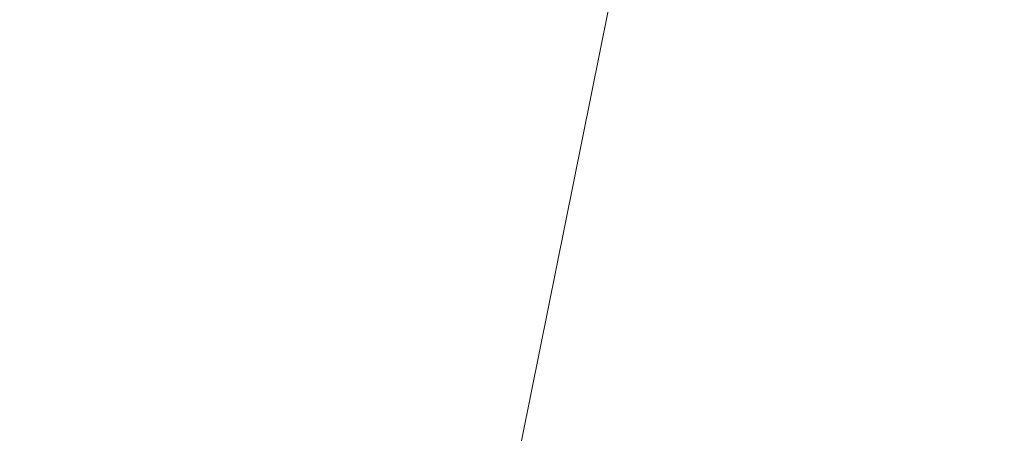
# Model space of a CAD drawing. Units: inches. Extents: x 0 to 204, y 0 to 264.
# Drawn here: x 89 to 90, y 161 to 161 of the extents above; entities that cross this region are included whole.
import ezdxf

# ---------------------------------------------------------------- set-up
doc = ezdxf.new("R2010")
doc.units = ezdxf.units.IN
doc.header["$MEASUREMENT"] = 0
doc.layers.get('0').update_dxf_attribs({"color": 10})

# ---------------------------------------------------------------- blocks, each defined once
blk = doc.blocks.new('760SWIV4P-3D')
at = {"lineweight": 18}
for points, invisible_edges in [([(-7.54014, 8.42402, -0.03221), (-8.42402, 7.54014, -0.03221), (-0.44194, -0.44194, 0.35761)], 12), ([(-0.44194, -0.44194, 0.35761), (0.44194, 0.44194, 0.35761), (-7.54014, 8.42402, -0.03221)], 12), ([(-0.44194, -0.44194), (-0.44194, -0.44194, 0.35761), (-8.42402, 7.54014, -0.03221), (-8.42402, 7.54014, -0.28221)], 4), ([(0.44194, 0.44194), (-0.44194, -0.44194), (-8.42402, 7.54014, -0.28221)], 12), ([(-8.42402, -7.54014, -0.03221), (-0.44194, 0.44194, 0.35761), (-0.44194, 0.44194), (-8.42402, -7.54014, -0.28221)], 8), ([(0.44194, -0.44194), (0.44194, -0.44194, 0.35761), (-7.54014, -8.42402, -0.03221), (-7.54014, -8.42402, -0.28221)], 4)]:
    blk.add_3dface(points, dxfattribs=dict(at, invisible_edges=invisible_edges))
for points in [[(0.44194, -0.44194), (-7.54014, -8.42402, -0.28221), (-8.42402, -7.54014, -0.28221), (-0.44194, 0.44194)], [(-8.42402, -7.54014, -0.03221), (-7.54014, -8.42402, -0.03221), (0.44194, -0.44194, 0.35761), (-0.44194, 0.44194, 0.35761)]]:
    blk.add_3dface(points, dxfattribs=at)
mesh = blk.add_polyface(dxfattribs=at)
corners = [(-14.5206, 7.4016, 15.49422), (-14.5206, -13.0084, 15.70451), (-0.0206, -13.00228, 15.70433), (-0.0206, -10.08931, 15.59754), (-0.0206, -7.17635, 15.49075), (-0.0206, -4.26338, 15.38397), (-0.0206, -1.35041, 15.27718), (-0.0206, 1.56256, 15.17039), (-0.0206, 4.47552, 15.06361), (-0.0206, 7.38849, 14.95682), (-2.58991, 7.39081, 15.05204), (-5.15922, 7.39314, 15.14727), (-7.72853, 7.39546, 15.24249), (-9.99255, 7.39751, 15.3264), (-12.25658, 7.39955, 15.41031), (-14.5206, -1.20151, 15.58286), (-6.13256, -13.00486, 15.70441), (-7.21462, -2.80516, 15.46393), (-10.50507, 1.27153, 15.4532), (-14.5206, -7.10496, 15.64369), (-11.46462, -13.00711, 15.70448), (-11.06476, -4.29125, 15.55996)]
mesh.append_faces([[corners[k] for k in face] for face in [(4, 16, 3), (8, 10, 7), (19, 21, 15), (5, 17, 4), (14, 18, 13)]], dxfattribs={"vtx0": -1, "vtx1": -1})
mesh.append_faces([[corners[k] for k in face] for face in [(15, 21, 18), (16, 4, 17), (12, 18, 17), (18, 21, 17), (7, 11, 17), (20, 21, 19), (21, 16, 17)]], dxfattribs={"vtx0": -1, "vtx1": -1, "vtx2": -1})
mesh.append_faces([[corners[k] for k in face] for face in [(21, 20, 16), (17, 11, 12), (18, 12, 13), (7, 10, 11), (18, 14, 0)]], dxfattribs={"vtx0": -1, "vtx2": -1})
mesh.append_faces([[corners[k] for k in face] for face in [(2, 3, 16)]], dxfattribs={"vtx1": -1})
mesh.append_faces([[corners[k] for k in face] for face in [(6, 7, 17), (0, 15, 18), (5, 6, 17)]], dxfattribs={"vtx1": -1, "vtx2": -1})
mesh.append_faces([[corners[k] for k in face] for face in [(8, 9, 10), (19, 1, 20)]], dxfattribs={"vtx2": -1})
mesh = blk.add_polyface(dxfattribs=at)
corners = [(14.4794, 7.3702, 14.20704), (14.4794, -13.03279, 14.70481), (-0.0206, -13.03279, 14.70481), (-14.5206, -13.03279, 14.70481), (-14.5206, 7.3702, 14.20704), (-0.0206, 7.3702, 14.20704)]
mesh.append_faces([[corners[k] for k in face] for face in [(2, 5, 1)]], dxfattribs={"vtx0": -1, "vtx1": -1})
mesh.append_faces([[corners[k] for k in face] for face in [(4, 5, 3)]], dxfattribs={"vtx1": -1})
mesh.append_faces([[corners[k] for k in face] for face in [(2, 3, 5)]], dxfattribs={"vtx1": -1, "vtx2": -1})
mesh.append_faces([[corners[k] for k in face] for face in [(5, 0, 1)]], dxfattribs={"vtx2": -1})

msp = doc.modelspace()

# ---------------------------------------------------------------- linework, layer by layer
at = {"lineweight": 18, "invisible_edges": 15}
for points in [[(92.71852, 161.98864, 29.53145), (92.13024, 162.25439, 29.12542), (88.75172, 161.0656, 29.1705)], [(93.8526, 161.85474, 29.75216), (92.71852, 161.98864, 29.53145), (89.50428, 160.56131, 29.75915)], [(89.51216, 160.90472, 24.41558), (90.46564, 160.94073, 24.08921), (90.07367, 161.97191, 30)], [(90.29241, 161.71565, 22.65763), (91.07273, 161.91969, 23.5759), (90.70942, 161.00719, 18)], [(89.79162, 160.36644, 29.90157), (94.16186, 161.49214, 29.91531), (93.8526, 161.85474, 29.75216)], [(91.92504, 161.72083, 34.91105), (90.40414, 161.60898, 36.43033), (90.82365, 161.29132, 34.04876)], [(91.38251, 161.65628, 34.13295), (91.80919, 161.51698, 32.19077), (90.31997, 161.22189, 33.03494)], [(89.22177, 161.00332, 35.00204), (90.82365, 161.29132, 34.04876), (90.40414, 161.60898, 36.43033)], [(90.159, 161.49625, 32.64279), (90.19145, 161.36286, 32.84731), (90.27507, 161.25759, 31.86675)], [(90.159, 161.49625, 32.64279), (90.27507, 161.25759, 31.86675), (90.27766, 161.33168, 31.35136)], [(94.16186, 161.49214, 29.91531), (89.79162, 160.36644, 29.90157), (92.89274, 160.65827, 30)], [(89.59633, 161.18871, 35.10479), (89.71214, 161.34391, 35.67031), (89.54136, 161.4787, 36.5)], [(89.41516, 161.21785, 35.51739), (89.59633, 161.18871, 35.10479), (89.40988, 161.43746, 36.5)], [(90.44705, 161.41959, 30.05185), (90.36827, 161.36254, 31.46162), (90.46809, 161.25767, 30.47023)], [(90.29486, 161.39507, 32.50393), (90.25222, 161.3797, 33.37809), (90.32306, 161.29484, 32.56415)], [(90.38854, 161.24115, 31.74807), (90.36827, 161.36254, 31.46162), (90.29486, 161.39507, 32.50393)], [(90.38854, 161.24115, 31.74807), (90.29486, 161.39507, 32.50393), (90.32306, 161.29484, 32.56415)], [(89.91771, 161.38092, 35.54277), (89.71214, 161.34391, 35.67031), (89.86556, 161.19739, 34.72381)], [(90.00545, 161.21539, 34.58953), (89.91771, 161.38092, 35.54277), (89.86556, 161.19739, 34.72381)], [(90.10542, 161.32304, 34.80739), (89.91771, 161.38092, 35.54277), (90.00545, 161.21539, 34.58953)], [(90.31997, 161.22208, 33.03495), (90.32306, 161.29484, 32.56415), (90.25222, 161.3797, 33.37809)], [(90.46879, 161.14069, 28.8061), (90.37952, 161.37811, 29.07919), (90.34108, 161.3221, 30.1727)], [(90.46879, 161.14069, 28.8061), (90.44969, 161.36723, 27.78529), (90.37952, 161.37811, 29.07919)], [(90.24082, 161.17464, 33.06726), (90.19145, 161.36286, 32.84731), (90.13349, 161.3575, 34.02711)], [(90.13349, 161.3575, 34.02711), (90.28005, 161.04521, 33.11478), (90.24082, 161.17464, 33.06726)], [(90.27507, 161.25759, 31.86675), (90.19145, 161.36286, 32.84731), (90.28793, 161.16509, 32.19703)], [(90.19145, 161.36286, 32.84731), (90.24082, 161.17464, 33.06726), (90.28793, 161.16509, 32.19703)], [(90.36827, 161.36254, 31.46162), (90.38854, 161.24115, 31.74807), (90.46809, 161.25767, 30.47023)], [(89.59633, 161.18871, 35.10479), (89.86556, 161.19739, 34.72381), (89.71214, 161.34391, 35.67031)], [(89.58259, 161.32034, 20.77257), (89.61839, 161.33398, 20.58856), (89.60308, 161.26783, 20.3992)], [(89.63906, 161.28226, 20.2187), (89.60308, 161.26783, 20.3992), (89.61839, 161.33398, 20.58856)], [(89.63906, 161.28226, 20.2187), (89.61839, 161.33398, 20.58856), (89.66757, 161.33495, 20.40177)], [(89.63906, 161.28226, 20.2187), (89.66757, 161.33495, 20.40177), (89.68916, 161.28371, 20.03387)], [(89.68916, 161.28371, 20.03387), (89.66757, 161.33495, 20.40177), (89.72439, 161.31988, 20.21877)], [(90.27766, 161.33168, 31.35136), (90.27507, 161.25759, 31.86675), (90.35589, 161.10707, 31.22489)], [(90.27766, 161.33168, 31.35136), (90.35589, 161.10707, 31.22489), (90.40596, 161.09778, 30.30046)], [(90.40596, 161.09778, 30.30046), (90.34108, 161.3221, 30.1727), (90.27766, 161.33168, 31.35136)], [(89.60308, 161.26783, 20.3992), (89.58349, 161.24747, 20.58856), (89.58259, 161.32034, 20.77257)], [(90.10542, 161.32304, 34.80739), (90.00545, 161.21539, 34.58953), (90.13563, 161.02299, 33.26067)], [(90.40596, 161.09778, 30.30046), (90.46879, 161.14069, 28.8061), (90.34108, 161.3221, 30.1727)], [(90.39502, 160.91169, 32.46676), (90.82365, 161.29132, 34.04876), (89.28086, 160.64337, 33.11712)], [(90.39227, 161.16741, 32.18646), (90.38854, 161.24115, 31.74807), (90.32306, 161.29484, 32.56415)], [(90.82365, 161.29132, 34.04876), (90.39502, 160.91169, 32.46676), (91.57365, 161.29011, 32.85612)], [(91.30504, 161.03017, 31.42401), (91.57365, 161.29011, 32.85612), (90.39502, 160.91169, 32.46676)], [(89.62248, 161.21486, 20.03387), (89.60308, 161.26783, 20.3992), (89.63906, 161.28226, 20.2187)], [(89.65849, 161.22928, 19.84897), (89.62248, 161.21486, 20.03387), (89.63906, 161.28226, 20.2187)], [(89.65849, 161.22928, 19.84897), (89.63906, 161.28226, 20.2187), (89.68916, 161.28371, 20.03387)], [(89.68916, 161.28371, 20.03387), (89.70847, 161.23116, 19.66408), (89.65849, 161.22928, 19.84897)], [(89.74533, 161.26776, 19.84897), (89.70847, 161.23116, 19.66408), (89.68916, 161.28371, 20.03387)], [(89.60308, 161.26783, 20.3992), (89.62248, 161.21486, 20.03387), (89.60371, 161.19528, 20.21877)], [(90.27507, 161.25759, 31.86675), (90.28793, 161.16509, 32.19703), (90.35589, 161.10707, 31.22489)], [(90.38854, 161.24115, 31.74807), (90.53688, 161.05807, 30.48948), (90.46809, 161.25767, 30.47023)], [(89.62248, 161.21486, 20.03387), (89.65849, 161.22928, 19.84897), (89.64304, 161.16353, 19.66408)], [(89.67895, 161.17736, 19.47913), (89.64304, 161.16353, 19.66408), (89.65849, 161.22928, 19.84897)], [(89.70847, 161.23116, 19.66408), (89.67895, 161.17736, 19.47913), (89.65849, 161.22928, 19.84897)], [(89.70847, 161.23116, 19.66408), (89.7302, 161.17909, 19.29076), (89.67895, 161.17736, 19.47913)], [(89.7302, 161.17909, 19.29076), (89.70847, 161.23116, 19.66408), (89.76628, 161.21565, 19.47918)], [(89.52731, 160.97732, 34.11483), (89.41516, 161.21785, 35.51739), (89.29406, 161.1249, 35.09433)], [(89.52731, 160.97732, 34.11483), (89.59633, 161.18871, 35.10479), (89.41516, 161.21785, 35.51739)], [(89.64304, 161.16353, 19.66408), (89.62393, 161.1431, 19.84897), (89.62248, 161.21486, 20.03387)], [(89.86556, 161.19739, 34.72381), (89.98316, 161.06687, 33.81187), (90.00545, 161.21539, 34.58953)], [(89.98316, 161.06687, 33.81187), (90.13563, 161.02299, 33.26067), (90.00545, 161.21539, 34.58953)], [(89.86556, 161.19739, 34.72381), (89.59633, 161.18871, 35.10479), (89.75016, 160.96675, 33.65379)], [(89.89582, 160.96731, 33.38178), (89.86556, 161.19739, 34.72381), (89.75016, 160.96675, 33.65379)], [(89.86556, 161.19739, 34.72381), (89.89582, 160.96731, 33.38178), (89.98316, 161.06687, 33.81187)], [(89.59633, 161.18871, 35.10479), (89.52731, 160.97732, 34.11483), (89.75016, 160.96675, 33.65379)], [(89.64304, 161.16353, 19.66408), (89.67895, 161.17736, 19.47913), (89.66332, 161.11151, 19.29428)], [(89.70026, 161.12632, 19.10938), (89.66332, 161.11151, 19.29428), (89.67895, 161.17736, 19.47913)], [(89.67895, 161.17736, 19.47913), (89.7302, 161.17909, 19.29076), (89.70026, 161.12632, 19.10938)], [(89.70026, 161.12632, 19.10938), (89.7302, 161.17909, 19.29076), (89.75028, 161.12629, 18.91739)], [(89.78722, 161.16353, 19.10938), (89.75028, 161.12629, 18.91739), (89.7302, 161.17909, 19.29076)], [(90.37226, 161.00432, 31.54923), (90.28793, 161.16509, 32.19703), (90.24082, 161.17464, 33.06726)], [(90.37226, 161.00432, 31.54923), (90.24082, 161.17464, 33.06726), (90.28005, 161.04521, 33.11478)], [(89.66332, 161.11151, 19.29428), (89.64416, 161.09092, 19.47918), (89.64304, 161.16353, 19.66408)], [(90.28793, 161.16509, 32.19703), (90.37226, 161.00432, 31.54923), (90.35589, 161.10707, 31.22489)], [(90.46879, 161.14069, 28.8061), (90.40596, 161.09778, 30.30046), (90.53101, 160.91102, 29.01221)], [(89.70026, 161.12632, 19.10938), (89.68415, 161.05984, 18.92097), (89.66332, 161.11151, 19.29428)], [(89.71436, 161.08454, 18.82416), (89.68415, 161.05984, 18.92097), (89.70026, 161.12632, 19.10938)], [(89.75028, 161.12629, 18.91739), (89.71436, 161.08454, 18.82416), (89.70026, 161.12632, 19.10938)], [(89.71436, 161.08454, 18.82416), (89.75028, 161.12629, 18.91739), (89.74941, 161.07692, 18.62909)], [(89.75028, 161.12629, 18.91739), (89.77898, 161.09653, 18.66817), (89.74941, 161.07692, 18.62909)], [(89.77898, 161.09653, 18.66817), (89.75028, 161.12629, 18.91739), (89.80816, 161.11142, 18.73959)], [(89.66438, 161.03874, 19.10938), (89.66332, 161.11151, 19.29428), (89.68415, 161.05984, 18.92097)], [(90.45929, 160.92277, 30.34754), (90.40596, 161.09778, 30.30046), (90.35589, 161.10707, 31.22489)], [(90.45929, 160.92277, 30.34754), (90.35589, 161.10707, 31.22489), (90.37226, 161.00432, 31.54923)], [(89.77898, 161.09653, 18.66817), (89.78629, 161.06217, 18.43631), (89.74941, 161.07692, 18.62909)], [(89.77898, 161.09653, 18.66817), (89.82911, 161.05931, 18.36979), (89.78629, 161.06217, 18.43631)], [(90.40596, 161.09778, 30.30046), (90.45929, 160.92277, 30.34754), (90.53101, 160.91102, 29.01221)], [(89.71436, 161.08454, 18.82416), (89.69744, 161.02599, 18.6795), (89.68415, 161.05984, 18.92097)], [(89.71436, 161.08454, 18.82416), (89.71967, 161.03562, 18.5558), (89.69744, 161.02599, 18.6795)], [(89.71436, 161.08454, 18.82416), (89.74941, 161.07692, 18.62909), (89.71967, 161.03562, 18.5558)], [(89.74941, 161.07692, 18.62909), (89.76007, 161.02885, 18.31826), (89.71967, 161.03562, 18.5558)], [(89.74941, 161.07692, 18.62909), (89.78629, 161.06217, 18.43631), (89.76007, 161.02885, 18.31826)], [(89.89582, 160.96731, 33.38178), (90.04177, 160.92718, 32.83231), (89.98316, 161.06687, 33.81187)], [(90.13563, 161.02299, 33.26067), (89.98316, 161.06687, 33.81187), (90.04177, 160.92718, 32.83231)], [(89.6846, 160.98656, 18.73959), (89.68415, 161.05984, 18.92097), (89.69744, 161.02599, 18.6795)], [(89.76007, 161.02885, 18.31826), (89.78629, 161.06217, 18.43631), (89.81156, 161.03025, 18.18654)], [(89.81156, 161.03025, 18.18654), (89.78629, 161.06217, 18.43631), (89.82911, 161.05931, 18.36979)], [(90.28005, 161.04521, 33.11478), (90.13563, 161.02299, 33.26067), (90.22856, 160.85044, 31.85641)], [(89.42797, 161.0345, 25.17038), (89.42778, 160.98089, 24.81263), (89.48183, 161.00177, 24.9915)], [(89.70752, 160.98535, 18.44401), (89.69744, 161.02599, 18.6795), (89.71967, 161.03562, 18.5558)], [(89.71967, 161.03562, 18.5558), (89.732, 160.98765, 18.25631), (89.70752, 160.98535, 18.44401)], [(89.76007, 161.02885, 18.31826), (89.732, 160.98765, 18.25631), (89.71967, 161.03562, 18.5558)], [(89.6846, 160.98656, 18.73959), (89.69744, 161.02599, 18.6795), (89.70752, 160.98535, 18.44401)], [(89.76166, 160.97058, 18), (89.732, 160.98765, 18.25631), (89.76007, 161.02885, 18.31826)], [(89.76007, 161.02885, 18.31826), (89.81156, 161.03025, 18.18654), (89.79966, 160.98632, 18)], [(91.46265, 160.92122, 29.9883), (91.30504, 161.03017, 31.42401), (90.33721, 160.65355, 30.56459)], [(90.39502, 160.91169, 32.46676), (90.33721, 160.65355, 30.56459), (91.30504, 161.03017, 31.42401)], [(90.22856, 160.85044, 31.85641), (90.13563, 161.02299, 33.26067), (90.04177, 160.92718, 32.83231)], [(90.45929, 160.92277, 30.34754), (90.37226, 161.00432, 31.54923), (90.41691, 160.88777, 31.40331)], [(89.732, 160.98765, 18.25631), (89.71688, 160.94027, 18.20963), (89.70752, 160.98535, 18.44401)], [(89.71688, 160.94027, 18.20963), (89.732, 160.98765, 18.25631), (89.74335, 160.92639, 18)], [(89.50067, 160.94149, 24.63375), (89.42778, 160.98089, 24.81263), (89.46755, 160.91398, 24.45488)], [(89.70752, 160.98535, 18.44401), (89.71688, 160.94027, 18.20963), (89.70483, 160.93437, 18.36979)], [(89.52731, 160.97732, 34.11483), (89.3496, 160.94783, 34.10455), (89.53999, 160.80549, 33.06625)], [(89.65503, 160.8734, 33.26796), (89.75016, 160.96675, 33.65379), (89.52731, 160.97732, 34.11483)], [(89.52731, 160.97732, 34.11483), (89.53999, 160.80549, 33.06625), (89.65503, 160.8734, 33.26796)], [(89.87586, 160.78922, 32.23153), (89.75016, 160.96675, 33.65379), (89.65503, 160.8734, 33.26796)], [(89.87586, 160.78922, 32.23153), (89.89582, 160.96731, 33.38178), (89.75016, 160.96675, 33.65379)], [(89.89582, 160.96731, 33.38178), (89.87586, 160.78922, 32.23153), (90.04177, 160.92718, 32.83231)], [(90.04177, 160.92718, 32.83231), (89.87586, 160.78922, 32.23153), (90.06136, 160.77131, 31.64282)], [(90.06136, 160.77131, 31.64282), (90.22856, 160.85044, 31.85641), (90.04177, 160.92718, 32.83231)], [(91.46265, 160.92122, 29.9883), (90.33721, 160.65355, 30.56459), (90.8391, 160.65234, 28.76992)], [(89.33388, 160.44031, 31.40612), (90.33721, 160.65355, 30.56459), (90.39502, 160.91169, 32.46676)], [(89.46755, 160.91398, 24.45488), (89.46379, 160.8681, 24.14052), (89.51951, 160.8812, 24.276)]]:
    msp.add_3dface(points, dxfattribs=at)

# ---------------------------------------------------------------- block references
msp.add_blockref('760SWIV4P-3D', (96.74565, 161.57283, 0.2943))

doc.saveas('drawing.dxf')
